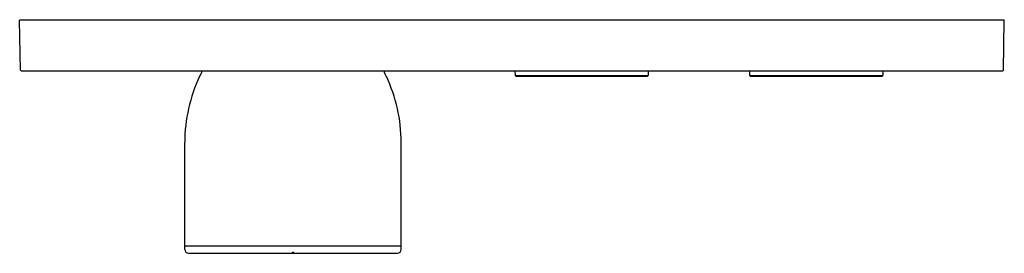
# Model space of a CAD drawing. Extents: x 4779.1 to 4789.8, y 233.8 to 236.4.
import ezdxf

# ---------------------------------------------------------------- set-up
doc = ezdxf.new("R2010")
doc.units = 0
doc.header["$LTSCALE"] = 0.64311
doc.layers.get('0').update_dxf_attribs({"color": 255, "linetype": 'CONTINUOUS'})
doc.layers.get('DEFPOINTS').update_dxf_attribs({"linetype": 'CONTINUOUS'})
doc.styles.get("Standard").update_dxf_attribs({"font": 'txt', "width": 0.8})

msp = doc.modelspace()

# ---------------------------------------------------------------- linework, layer by layer
for p, q in [((4779.067, 235.839), (4779.057, 236.382)), ((4789.801, 236.382), (4779.057, 236.382)), ((4789.792, 235.839), (4789.801, 236.382)), ((4779.075, 235.831), (4789.784, 235.831)), ((4784.462, 235.831), (4784.463, 235.78)), ((4785.916, 235.831), (4785.915, 235.78)), ((4787.021, 235.831), (4787.022, 235.78)), ((4788.475, 235.831), (4788.474, 235.78)), ((4784.471, 235.772), (4784.463, 235.78)), ((4784.463, 235.78), (4785.915, 235.78)), ((4784.471, 235.772), (4785.907, 235.772)), ((4785.179, 235.78), (4785.178, 235.772)), ((4785.199, 235.78), (4785.2, 235.772)), ((4785.907, 235.772), (4785.915, 235.78)), ((4787.03, 235.772), (4787.022, 235.78)), ((4787.022, 235.78), (4788.474, 235.78)), ((4787.03, 235.772), (4788.466, 235.772)), ((4787.738, 235.78), (4787.737, 235.772)), ((4787.758, 235.78), (4787.759, 235.772)), ((4788.466, 235.772), (4788.474, 235.78)), ((4780.858, 233.928), (4780.858, 235.051)), ((4783.221, 233.928), (4783.221, 235.051)), ((4780.858, 233.881), (4780.858, 233.92)), ((4783.221, 233.92), (4780.858, 233.92)), ((4783.221, 233.881), (4783.221, 233.92)), ((4780.898, 233.841), (4783.181, 233.841)), ((4782.03, 233.849), (4782.03, 233.841)), ((4782.049, 233.849), (4782.03, 233.849)), ((4782.049, 233.849), (4782.049, 233.841))]:
    msp.add_line(p, q)
for centre, radius, start, end in [((4779.075, 235.839), 0.00799, 181.788, 269.212), ((4780.859, 235.881), 0.197, 325.4378, 345.262), ((4783.22, 235.881), 0.197, 194.738, 214.5622), ((4789.784, 235.839), 0.00799, 270.788, 358.212), ((4782.574, 235.04), 1.716, 154.841, 179.6442), ((4781.505, 235.04), 1.716, 0.3558, 25.159), ((4780.866, 233.928), 0.00787, 179.9946, 270.0054), ((4783.213, 233.928), 0.00787, 269.9946, 0.0054), ((4780.902, 233.885), 0.0435, 185.26, 264.754), ((4783.177, 233.885), 0.0435, 275.246, 354.74)]:
    msp.add_arc(centre, radius, start, end)

# ---------------------------------------------------------------- texts
at = {"layer": 'DEFPOINTS'}
for tag, p, s in [('MODELNUMBER', (4784.426, 236.386), 'K-26346T-9'), ('TRADENAME', (4784.426, 236.384), ''), ('PRODUCT', (4784.426, 236.383), 'VALVE TRIM')]:
    msp.add_attdef(tag, p, s, height=0.001, dxfattribs=at)

doc.saveas('drawing.dxf')
